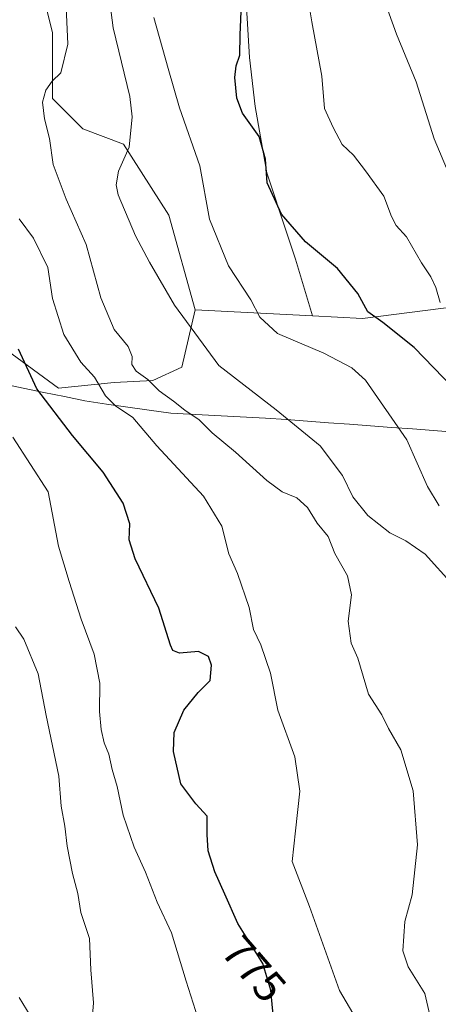
# Model space of a CAD drawing. Units: metres. Extents: x 621012 to 624462, y 4734120 to 4736494.
# Drawn here: x 621419 to 621514, y 4735569 to 4735793 of the extents above; entities that cross this region are included whole.
import ezdxf
from ezdxf.enums import TextEntityAlignment as Align

# ---------------------------------------------------------------- set-up
doc = ezdxf.new("R2010")
doc.units = ezdxf.units.M
doc.header["$MEASUREMENT"] = 0
for name, color, linetype, lineweight in [('Arbolado forestal CxS', 92, 'Continuous', 0), ('Curva de nivel maestra', 36, 'Continuous', 30), ('Curva de nivel normal', 36, 'Continuous', 0), ('Entidad de ámbito territorial', 19, 'Continuous', 0), ('Entidad de ámbito territorial CxS', 92, 'Continuous', 0), ('Municipio', 9, 'Continuous', 13), ('Municipio CxS', 142, 'Continuous', 0), ('Pastizal CxS', 92, 'Continuous', 0), ('Rótulo de curva de nivel directora', 19, 'Continuous', 0)]:
    doc.layers.add(name, color=color, linetype=linetype, lineweight=lineweight)
doc.styles.add('Arial', font='txt', dxfattribs={"height": 0.2})

# ---------------------------------------------------------------- blocks, each defined once
blk = doc.blocks.new('*U169')
at = {"layer": 'Curva de nivel normal', "color": 36, "linetype": 'Continuous', "lineweight": 0}
blk.add_polyline3d([(621513.83, 4735682.4, 755), (621511.23, 4735686.81, 755), (621506.52, 4735697.38, 755), (621497.12, 4735710.93, 755), (621494.03, 4735713.73, 755), (621487.66, 4735717.11, 755), (621477.12, 4735721.57, 755), (621473.14, 4735725.26, 755), (621471.1, 4735729.23, 755), (621466.03, 4735736.88, 755), (621461.74, 4735747.54, 755), (621459.55, 4735759.65, 755), (621454.91, 4735772.78, 755), (621452.32, 4735781.75, 755), (621449.07, 4735793.34, 755)], dxfattribs=at)
blk = doc.blocks.new('*U170')
at = {"layer": 'Curva de nivel normal', "color": 36, "linetype": 'Continuous', "lineweight": 0}
blk.add_polyline3d([(621514.1, 4735728.62, 745), (621513.08, 4735732, 745), (621511.93, 4735734.39, 745), (621509.81, 4735737.56, 745), (621506.41, 4735743.49, 745), (621504.12, 4735746.08, 745), (621503.05, 4735748.12, 745), (621501.3, 4735752.75, 745), (621497.15, 4735758.48, 745), (621494.43, 4735762.07, 745), (621491.82, 4735764.49, 745), (621489.76, 4735768.3, 745), (621487.83, 4735772.67, 745), (621487.21, 4735780, 745), (621484.94, 4735792.36, 745), (621483.86, 4735798.78, 745)], dxfattribs=at)
blk = doc.blocks.new('*U175')
at = {"layer": 'Curva de nivel normal', "color": 36, "linetype": 'Continuous', "lineweight": 0}
blk.add_polyline3d([(621519.51, 4735749.55, 740), (621512.71, 4735765.76, 740), (621508.6, 4735778.68, 740), (621504.18, 4735789.56, 740), (621499.15, 4735803.49, 740)], dxfattribs=at)
blk = doc.blocks.new('*U188')
at = {"layer": 'Curva de nivel normal', "color": 36, "linetype": 'Continuous', "lineweight": 0}
blk.add_polyline3d([(621516.96, 4735664.45, 760), (621510.68, 4735671.46, 760), (621506.31, 4735674.43, 760), (621502.68, 4735676.24, 760), (621497.68, 4735680.22, 760), (621494.28, 4735684.42, 760), (621491.91, 4735689.27, 760), (621486.85, 4735696.02, 760), (621476.85, 4735704.23, 760), (621463.84, 4735714.29, 760), (621453.77, 4735728, 760), (621448.13, 4735737.71, 760), (621444.9, 4735743.73, 760), (621440.98, 4735753.06, 760), (621440.53, 4735755.33, 760), (621441.1, 4735758.4, 760), (621443.51, 4735763.86, 760), (621444.15, 4735770.78, 760), (621443.68, 4735775.38, 760), (621439.86, 4735791, 760), (621438.5, 4735801.46, 760)], dxfattribs=at)
blk = doc.blocks.new('*U203')
at = {"layer": 'Curva de nivel maestra', "color": 36, "linetype": 'Continuous', "lineweight": 30}
blk.add_polyline3d([(621517.02, 4735709.17, 750), (621508.18, 4735718.4, 750), (621501.07, 4735724.02, 750), (621497.69, 4735726.47, 750), (621495.42, 4735730.62, 750), (621490.75, 4735736.34, 750), (621483.48, 4735742.33, 750), (621478.06, 4735748.64, 750), (621474.83, 4735755.8, 750), (621474.42, 4735761.16, 750), (621472.96, 4735766.31, 750), (621469.2, 4735771.62, 750), (621467.89, 4735775, 750), (621467.48, 4735779.66, 750), (621467.78, 4735782.33, 750), (621468.62, 4735784.76, 750), (621468.68, 4735789.38, 750), (621468.98, 4735796.45, 750)], dxfattribs=at)

msp = doc.modelspace()

# ---------------------------------------------------------------- linework, layer by layer
at = {"layer": 'Arbolado forestal CxS', "color": 92, "linetype": 'Continuous', "lineweight": 0}
for points in [[(621423.62, 4736012.85, 745.14), (621425.58, 4735999.09, 746.2), (621430.82, 4735978.13, 747.35), (621426.89, 4735968.96, 748.91), (621424.27, 4735961.76, 750.1), (621428.2, 4735954.55, 748.88), (621436.06, 4735946.69, 745.95), (621455.06, 4735903.46, 746.03), (621470.77, 4735840.58, 745.75), (621469.46, 4735807.18, 748.45), (621470.77, 4735784.25, 748.78), (621472.08, 4735773.12, 749.19), (621474.7, 4735758.05, 749.3), (621479.29, 4735744.3, 750.7), (621481.25, 4735738.4, 751.63), (621485.1, 4735725.57, 753.47)], [(621419.16, 4735817.53, 767.77), (621426.06, 4735789.9, 765.25), (621426.06, 4735774.93, 763.83), (621432.96, 4735768.02, 761.62), (621442.17, 4735764.56, 759.65), (621452.52, 4735748.44, 756.94), (621458.47, 4735726.94, 758.64), (621455.44, 4735713.91, 763.42), (621448.88, 4735710.89, 765.12), (621440.05, 4735710.38, 768.34), (621427.43, 4735709.12, 774.02), (621427.43, 4735709.12, 774.02), (621415.82, 4735717.7, 775.56)], [(621469.46, 4735807.18, 748.45), (621470.77, 4735784.25, 748.78), (621472.08, 4735773.12, 749.19), (621474.7, 4735758.05, 749.3), (621479.29, 4735744.3, 750.7), (621481.25, 4735738.4, 751.63), (621485.1, 4735725.57, 753.47), (621485.1, 4735725.57, 753.47), (621458.47, 4735726.94, 758.64), (621452.52, 4735748.44, 756.94), (621442.17, 4735764.56, 759.65), (621432.96, 4735768.02, 761.62), (621426.06, 4735774.93, 763.83), (621426.06, 4735789.9, 765.25), (621419.16, 4735817.53, 767.77)], [(621458.47, 4735726.94, 758.64), (621452.52, 4735748.44, 756.94), (621442.17, 4735764.56, 759.65), (621432.96, 4735768.02, 761.62), (621426.06, 4735774.93, 763.83), (621426.06, 4735789.9, 765.25), (621419.16, 4735817.53, 767.77)], [(621458.47, 4735726.94, 758.64), (621452.52, 4735748.44, 756.94), (621442.17, 4735764.56, 759.65), (621432.96, 4735768.02, 761.62), (621426.06, 4735774.93, 763.83), (621426.06, 4735789.9, 765.25), (621419.16, 4735817.53, 767.77)], [(621458.47, 4735726.94, 758.64), (621455.44, 4735713.91, 763.42), (621448.88, 4735710.89, 765.12), (621440.05, 4735710.38, 768.34), (621427.43, 4735709.12, 774.02), (621415.82, 4735717.7, 775.56), (621414.27, 4735717.61, 776.28), (621413.95, 4735718.44, 776.29), (621399.73, 4735720.66, 781.86), (621390.39, 4735728.67, 784.12), (621379.72, 4735738, 789.2), (621373.06, 4735742.45, 791.74), (621356.61, 4735746.89, 800.02), (621342.38, 4735748.67, 807.52), (621321.94, 4735751.78, 823.66), (621297.93, 4735755.78, 840.38), (621279.71, 4735755.78, 851.48), (621276.15, 4735750.45, 853.48), (621274.98, 4735745.82, 854.32)], [(621458.47, 4735726.94, 758.64), (621455.44, 4735713.91, 763.42), (621448.88, 4735710.89, 765.12), (621440.05, 4735710.38, 768.34), (621427.43, 4735709.12, 774.02), (621415.82, 4735717.7, 775.56), (621414.27, 4735717.61, 776.28), (621413.95, 4735718.44, 776.29), (621399.73, 4735720.66, 781.86), (621390.39, 4735728.67, 784.12), (621379.72, 4735738, 789.2), (621373.06, 4735742.45, 791.74), (621356.61, 4735746.89, 800.02), (621342.38, 4735748.67, 807.52), (621321.94, 4735751.78, 823.66), (621297.93, 4735755.78, 840.38), (621279.71, 4735755.78, 851.48), (621276.15, 4735750.45, 853.48), (621274.98, 4735745.82, 854.32)], [(621485.1, 4735725.57, 753.47), (621496.42, 4735724.99, 751.47), (621540.36, 4735730.59, 738.96), (621548.32, 4735735.13, 735.78), (621562.34, 4735743.12, 729.81), (621562.92, 4735742.45, 729.72), (621582.55, 4735724.97, 730.17)], [(621415.82, 4735717.7, 775.56), (621427.43, 4735709.12, 774.02), (621440.05, 4735710.38, 768.34), (621448.88, 4735710.89, 765.12), (621455.44, 4735713.91, 763.42), (621458.47, 4735726.94, 758.64), (621485.1, 4735725.57, 753.47), (621496.42, 4735724.99, 751.47), (621540.36, 4735730.59, 738.96)], [(621458.47, 4735726.94, 758.64), (621485.1, 4735725.57, 753.47)], [(621458.47, 4735726.94, 758.64), (621485.1, 4735725.57, 753.47)]]:
    msp.add_polyline3d(points, dxfattribs=at)
at = {"layer": 'Curva de nivel maestra', "color": 36, "linetype": 'Continuous', "lineweight": 30}
msp.add_polyline3d([(621476.63, 4735562.07, 775), (621475.68, 4735572.42, 775), (621473.8, 4735578.46, 775), (621468.14, 4735587.54, 775), (621465.2, 4735594.17, 775), (621462.94, 4735599.29, 775), (621461.39, 4735604.02, 775), (621461.18, 4735607.76, 775), (621461.23, 4735611.89, 775), (621458.61, 4735614.69, 775), (621455.24, 4735619.25, 775), (621453.56, 4735626.61, 775), (621453.71, 4735630.92, 775), (621455.88, 4735636.02, 775), (621459.13, 4735640.02, 775), (621461.9, 4735642.74, 775), (621462.17, 4735646.19, 775), (621461.46, 4735648.16, 775), (621459.24, 4735649.3, 775), (621454.93, 4735648.95, 775), (621453.37, 4735649.57, 775), (621452.87, 4735650.78, 775), (621450.21, 4735659.19, 775), (621444.86, 4735670.34, 775), (621443.48, 4735674.67, 775), (621443.66, 4735678.34, 775), (621442.13, 4735682.98, 775), (621437.57, 4735690.08, 775), (621430.61, 4735698.35, 775), (621422.52, 4735708.96, 775), (621418.39, 4735717.97, 775)], dxfattribs=at)
at = {"layer": 'Curva de nivel normal', "color": 36, "linetype": 'Continuous', "lineweight": 0}
for points in [[(621512.62, 4735562.8, 765), (621510.57, 4735571.68, 765), (621506.84, 4735577.68, 765), (621505.58, 4735581.35, 765), (621506.04, 4735588.02, 765), (621507.69, 4735594.02, 765), (621508.91, 4735605.38, 765), (621507.91, 4735617.7, 765), (621505.15, 4735626.95, 765), (621502.33, 4735631.86, 765), (621500.86, 4735634.92, 765), (621497.78, 4735639.65, 765), (621495.38, 4735647.84, 765), (621493.84, 4735651.25, 765), (621493.22, 4735656.24, 765), (621493.92, 4735662.2, 765), (621493.08, 4735666.53, 765), (621490.15, 4735671.6, 765), (621488.69, 4735675.44, 765), (621486.13, 4735678.47, 765), (621483.98, 4735682.06, 765), (621481.58, 4735684.2, 765), (621478.22, 4735685.58, 765), (621474.73, 4735688.13, 765), (621467.59, 4735694.6, 765), (621462.36, 4735698.98, 765), (621459.38, 4735701.96, 765), (621456.09, 4735704.15, 765), (621453.56, 4735706.16, 765), (621450.33, 4735708.54, 765), (621447.72, 4735711.08, 765), (621445.09, 4735713, 765), (621444.11, 4735714.47, 765), (621444.19, 4735716.33, 765), (621443.26, 4735718.57, 765), (621440.08, 4735722.47, 765), (621437.03, 4735729.66, 765), (621433.7, 4735741.79, 765), (621429.23, 4735752.04, 765), (621426.24, 4735759.96, 765), (621425.39, 4735765.81, 765), (621424.3, 4735770.28, 765), (621423.85, 4735774.08, 765), (621424.54, 4735776.79, 765), (621426, 4735778.84, 765), (621427.96, 4735780.77, 765), (621429.57, 4735787.27, 765), (621428.76, 4735805.76, 765)], [(621495.03, 4735565.87, 770), (621491.23, 4735572.35, 770), (621484.43, 4735591.4, 770), (621480.5, 4735601.62, 770), (621481.23, 4735608.58, 770), (621482.23, 4735617.59, 770), (621481.08, 4735625.43, 770), (621477.24, 4735636.03, 770), (621475.59, 4735644.38, 770), (621473.36, 4735650.82, 770), (621471.74, 4735654.3, 770), (621470.72, 4735659.28, 770), (621468.05, 4735667.04, 770), (621466.14, 4735671.49, 770), (621464.52, 4735677.8, 770), (621460.38, 4735684.59, 770), (621449.77, 4735696.07, 770), (621444.35, 4735702.49, 770), (621440.41, 4735705.1, 770), (621438.11, 4735707.36, 770), (621435.63, 4735711.6, 770), (621432.53, 4735715.07, 770), (621428.7, 4735721.34, 770), (621426.06, 4735729.51, 770), (621425.04, 4735736.55, 770), (621421.75, 4735743.2, 770), (621418.52, 4735747.62, 770)], [(621460.66, 4735561.14, 780), (621456.41, 4735574.48, 780), (621453.09, 4735585.42, 780), (621449.86, 4735592.42, 780), (621447.22, 4735599.22, 780), (621444.6, 4735604.91, 780), (621442.13, 4735612.18, 780), (621440.78, 4735618.65, 780), (621439.61, 4735622.51, 780), (621438.85, 4735626.02, 780), (621437.79, 4735628.54, 780), (621437.1, 4735631.58, 780), (621436.79, 4735635.7, 780), (621436.86, 4735642.14, 780), (621435.53, 4735648.68, 780), (621432.57, 4735656.68, 780), (621429.87, 4735665.23, 780), (621427.48, 4735673.22, 780), (621425.12, 4735685.56, 780), (621417.08, 4735698.02, 780)], [(621434.62, 4735560.29, 785), (621435.39, 4735569.51, 785), (621434.78, 4735577.03, 785), (621434.46, 4735584.1, 785), (621432.54, 4735590.02, 785), (621431.85, 4735594.35, 785), (621430.61, 4735598.9, 785), (621429.4, 4735605.07, 785), (621428.86, 4735609.64, 785), (621428.04, 4735614.16, 785), (621427.55, 4735621, 785), (621424.66, 4735634.78, 785), (621422.82, 4735644.27, 785), (621419.59, 4735652.14, 785), (621417.73, 4735654.92, 785)], [(621423.53, 4735562.59, 790), (621418.5, 4735570.75, 790)]]:
    msp.add_polyline3d(points, dxfattribs=at)
at = {"layer": 'Entidad de ámbito territorial', "color": 19, "linetype": 'Continuous', "lineweight": 0}
msp.add_polyline3d([(621414.79, 4735710.11, 778.15), (621419.45, 4735709.14, 776.25), (621424.11, 4735708.17, 774.78), (621428.78, 4735707.2, 773.9), (621433.44, 4735706.23, 772.95), (621438.31, 4735705.53, 771.36), (621443.17, 4735704.84, 769.43), (621448.04, 4735704.14, 767.78), (621452.91, 4735703.44, 765.95), (621457.21, 4735703.22, 765.27), (621461.51, 4735703, 764.21), (621465.81, 4735702.77, 763.1), (621470.11, 4735702.55, 761.99), (621474.41, 4735702.33, 761), (621479.17, 4735701.98, 760.14), (621483.94, 4735701.62, 759.21), (621488.7, 4735701.27, 758.36), (621493.47, 4735700.92, 757.65), (621498.23, 4735700.57, 756.79), (621503, 4735700.21, 755.71), (621507.76, 4735699.86, 754.53), (621512.53, 4735699.51, 753.44), (621517.29, 4735699.16, 752.2)], dxfattribs=at)
at = {"layer": 'Entidad de ámbito territorial CxS', "color": 92, "linetype": 'Continuous', "lineweight": 0}
msp.add_polyline3d([(621414.79, 4735710.11, 778.15), (621419.45, 4735709.14, 776.25), (621424.11, 4735708.17, 774.78), (621428.78, 4735707.2, 773.9), (621433.44, 4735706.23, 772.95), (621438.31, 4735705.53, 771.36), (621443.17, 4735704.84, 769.43), (621448.04, 4735704.14, 767.78), (621452.91, 4735703.44, 765.95), (621457.21, 4735703.22, 765.27), (621461.51, 4735703, 764.21), (621465.81, 4735702.77, 763.1), (621470.11, 4735702.55, 761.99), (621474.41, 4735702.33, 761), (621479.17, 4735701.98, 760.14), (621483.94, 4735701.62, 759.21), (621488.7, 4735701.27, 758.36), (621493.47, 4735700.92, 757.65), (621498.23, 4735700.57, 756.79), (621503, 4735700.21, 755.71), (621507.76, 4735699.86, 754.53), (621512.53, 4735699.51, 753.44), (621517.29, 4735699.16, 752.2)], dxfattribs=at)
at = {"layer": 'Municipio', "color": 9, "linetype": 'Continuous', "lineweight": 13}
msp.add_polyline3d([(621414.79, 4735710.11, 778.15), (621419.45, 4735709.14, 776.25), (621424.11, 4735708.17, 774.78), (621428.78, 4735707.2, 773.9), (621433.44, 4735706.23, 772.95), (621438.31, 4735705.53, 771.36), (621443.17, 4735704.84, 769.43), (621448.04, 4735704.14, 767.78), (621452.91, 4735703.44, 765.95), (621457.21, 4735703.22, 765.27), (621461.51, 4735703, 764.21), (621465.81, 4735702.77, 763.1), (621470.11, 4735702.55, 761.99), (621474.41, 4735702.33, 761), (621479.17, 4735701.98, 760.14), (621483.94, 4735701.62, 759.21), (621488.7, 4735701.27, 758.36), (621493.47, 4735700.92, 757.65), (621498.23, 4735700.57, 756.79), (621503, 4735700.21, 755.71), (621507.76, 4735699.86, 754.53), (621512.53, 4735699.51, 753.44), (621517.29, 4735699.16, 752.2)], dxfattribs=at)
msp.add_polyline3d([(621414.79, 4735710.11, 778.15), (621419.45, 4735709.14, 776.25), (621424.11, 4735708.17, 774.78), (621428.78, 4735707.2, 773.9), (621433.44, 4735706.23, 772.95), (621438.31, 4735705.53, 771.36), (621443.17, 4735704.84, 769.43), (621448.04, 4735704.14, 767.78), (621452.91, 4735703.44, 765.95), (621457.21, 4735703.22, 765.27), (621461.51, 4735703, 764.21), (621465.81, 4735702.77, 763.1), (621470.11, 4735702.55, 761.99), (621474.41, 4735702.33, 761), (621479.17, 4735701.98, 760.14), (621483.94, 4735701.62, 759.21), (621488.7, 4735701.27, 758.36), (621493.47, 4735700.92, 757.65), (621498.23, 4735700.57, 756.79), (621503, 4735700.21, 755.71), (621507.76, 4735699.86, 754.53), (621512.53, 4735699.51, 753.44), (621517.29, 4735699.16, 752.2)], dxfattribs=at)
at = {"layer": 'Municipio CxS', "color": 142, "linetype": 'Continuous', "lineweight": 0}
for points in [[(621414.79, 4735710.11, 778.15), (621419.45, 4735709.14, 776.25), (621424.11, 4735708.17, 774.78), (621428.78, 4735707.2, 773.9), (621433.44, 4735706.23, 772.95), (621438.31, 4735705.53, 771.36), (621443.17, 4735704.84, 769.43), (621448.04, 4735704.14, 767.78), (621452.91, 4735703.44, 765.95), (621457.21, 4735703.22, 765.27), (621461.51, 4735703, 764.21), (621465.81, 4735702.77, 763.1), (621470.11, 4735702.55, 761.99), (621474.41, 4735702.33, 761), (621479.17, 4735701.98, 760.14), (621483.94, 4735701.62, 759.21), (621488.7, 4735701.27, 758.36), (621493.47, 4735700.92, 757.65), (621498.23, 4735700.57, 756.79), (621503, 4735700.21, 755.71), (621507.76, 4735699.86, 754.53), (621512.53, 4735699.51, 753.44), (621517.29, 4735699.16, 752.2)], [(621517.29, 4735699.16, 752.2), (621512.53, 4735699.51, 753.44), (621507.76, 4735699.86, 754.53), (621503, 4735700.21, 755.71), (621498.23, 4735700.57, 756.79), (621493.47, 4735700.92, 757.65), (621488.7, 4735701.27, 758.36), (621483.94, 4735701.62, 759.21), (621479.17, 4735701.98, 760.14), (621474.41, 4735702.33, 761), (621470.11, 4735702.55, 761.99), (621465.81, 4735702.77, 763.1), (621461.51, 4735703, 764.21), (621457.21, 4735703.22, 765.27), (621452.91, 4735703.44, 765.95), (621448.04, 4735704.14, 767.78), (621443.17, 4735704.84, 769.43), (621438.31, 4735705.53, 771.36), (621433.44, 4735706.23, 772.95), (621428.78, 4735707.2, 773.9), (621424.11, 4735708.17, 774.78), (621419.45, 4735709.14, 776.25), (621414.79, 4735710.11, 778.15)]]:
    msp.add_polyline3d(points, dxfattribs=at)
at = {"layer": 'Pastizal CxS', "color": 92, "linetype": 'Continuous', "lineweight": 0}
for points in [[(621540.36, 4735730.59, 738.96), (621496.42, 4735724.99, 751.47), (621485.1, 4735725.57, 753.47), (621481.25, 4735738.4, 751.63), (621479.29, 4735744.3, 750.7), (621474.7, 4735758.05, 749.3), (621472.08, 4735773.12, 749.19), (621470.77, 4735784.25, 748.78), (621469.46, 4735807.18, 748.45), (621470.77, 4735840.58, 745.75), (621455.06, 4735903.46, 746.03), (621436.06, 4735946.69, 745.95), (621428.2, 4735954.55, 748.88), (621424.27, 4735961.76, 750.1), (621426.89, 4735968.96, 748.91), (621430.82, 4735978.13, 747.35), (621425.58, 4735999.09, 746.2), (621423.62, 4736012.85, 745.14)], [(621423.62, 4736012.85, 745.14), (621425.58, 4735999.09, 746.2), (621430.82, 4735978.13, 747.35), (621426.89, 4735968.96, 748.91), (621424.27, 4735961.76, 750.1), (621428.2, 4735954.55, 748.88), (621436.06, 4735946.69, 745.95), (621455.06, 4735903.46, 746.03), (621470.77, 4735840.58, 745.75), (621469.46, 4735807.18, 748.45), (621470.77, 4735784.25, 748.78), (621472.08, 4735773.12, 749.19), (621474.7, 4735758.05, 749.3), (621479.29, 4735744.3, 750.7), (621481.25, 4735738.4, 751.63), (621485.1, 4735725.57, 753.47)], [(621485.1, 4735725.57, 753.47), (621496.42, 4735724.99, 751.47), (621540.36, 4735730.59, 738.96), (621548.32, 4735735.13, 735.78), (621562.34, 4735743.12, 729.81), (621562.92, 4735742.45, 729.72), (621582.55, 4735724.97, 730.17)]]:
    msp.add_polyline3d(points, dxfattribs=at)

# ---------------------------------------------------------------- block references
at = {"layer": 'Curva de nivel maestra', "color": 36, "linetype": 'Continuous', "lineweight": 30}
msp.add_blockref('*U203', (0, 0), dxfattribs=at)
at = {"layer": 'Curva de nivel normal', "color": 36, "linetype": 'Continuous', "lineweight": 0}
for name in ['*U175', '*U170', '*U169', '*U188']:
    msp.add_blockref(name, (0, 0), dxfattribs=at)

# ---------------------------------------------------------------- texts
at = {"layer": 'Rótulo de curva de nivel directora', "color": 19, "linetype": 'Continuous', "lineweight": 0, "style": 'Arial'}
msp.add_text('775', height=7, rotation=-49.1088, dxfattribs=at).set_placement((621471.84, 4735577.23), align=Align.MIDDLE_CENTER)

doc.saveas('drawing.dxf')
